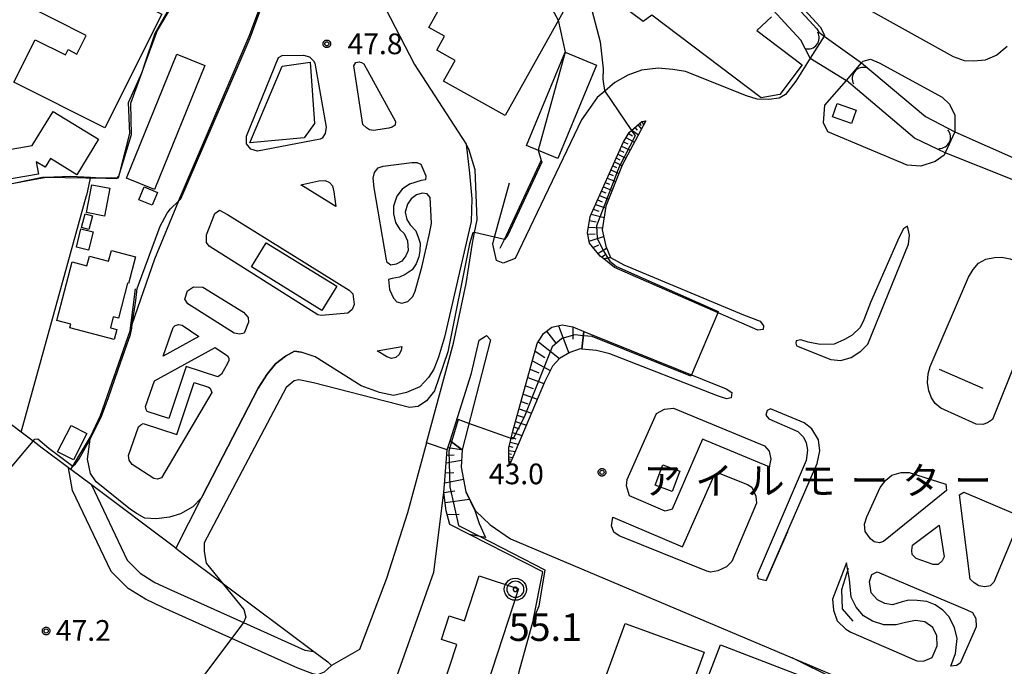
# Model space of a CAD drawing. Extents: x -4000 to -2000, y 97500 to 99000.
# Drawn here: x -3085 to -2907, y 98654 to 98771 of the extents above; entities that cross this region are included whole.
import ezdxf
from ezdxf.enums import TextEntityAlignment as Align

# ---------------------------------------------------------------- set-up
doc = ezdxf.new("R2010")
doc.units = 0
for name, color, linetype in [('2101000', 7, 'Continuous'), ('2101001', 7, 'Continuous'), ('2106000', 3, 'Continuous'), ('2213000', 7, 'Continuous'), ('3001000', 4, 'Continuous'), ('3002000', 5, 'Continuous'), ('3003000', 7, 'Continuous'), ('4219000', 1, 'Continuous'), ('4219990', 1, 'Continuous'), ('5101000', 4, 'Continuous'), ('5101001', 4, 'Continuous'), ('6101110', 6, 'Continuous'), ('6101121', 250, 'Continuous'), ('6101990', 6, 'Continuous'), ('6110000', 1, 'Continuous'), ('6110110', 1, 'Continuous'), ('6110120', 1, 'Continuous'), ('6130000', 3, 'Continuous'), ('6140000', 3, 'Continuous'), ('6301000', 3, 'Continuous'), ('7101001', 250, 'Continuous'), ('7102000', 6, 'Continuous'), ('7102001', 250, 'Continuous'), ('7303000', 1, 'Continuous'), ('7312000', 1, 'Continuous'), ('8131000', 4, 'Continuous'), ('CLIP_BOX', 4, 'Continuous')]:
    doc.layers.add(name, color=color, linetype=linetype)
doc.styles.add('Dm_Anotation', font='romans.shx', dxfattribs={"bigfont": 'PSCDM.shx'})
doc.styles.add('ＭＳ ゴシック', font='MS Gothic.ttf')

# ---------------------------------------------------------------- blocks, each defined once
blk = doc.blocks.new('421900')
at = {"layer": '4219990'}
blk.add_arc((-0.313, 0), 0.812, 292.61987, 67.38013, dxfattribs=at)
blk = doc.blocks.new('730300')
at = {"layer": '7303000'}
blk.add_lwpolyline([(-0.04, 0.15), (-0.11, 0.11), (-0.15, 0.04), (-0.15, -0.04), (-0.11, -0.11), (-0.04, -0.15), (0.04, -0.15), (0.11, -0.11), (0.15, -0.04), (0.15, 0.04), (0.11, 0.11), (0.04, 0.15)], close=True, dxfattribs=at)
blk.add_circle((0, 0), 0.6, dxfattribs=at)
at = {"layer": 'CLIP_BOX'}
blk.add_lwpolyline([(0.187, 0.776), (0.352, 0.717), (0.499, 0.625), (0.63, 0.491), (0.723, 0.343), (0.781, 0.168), (0.798, -0.003), (0.774, -0.199), (0.719, -0.35), (0.623, -0.501), (0.492, -0.632), (0.345, -0.721), (0.173, -0.779), (-0.002, -0.796), (-0.174, -0.783), (-0.346, -0.717), (-0.494, -0.632), (-0.628, -0.498), (-0.72, -0.35), (-0.779, -0.168), (-0.799, -0.007), (-0.775, 0.192), (-0.72, 0.35), (-0.621, 0.501), (-0.49, 0.632), (-0.342, 0.724), (-0.181, 0.779), (0.001, 0.796), (0.187, 0.776)], dxfattribs=at)
blk = doc.blocks.new('731200')
at = {"layer": '7312000'}
blk.add_circle((0, 0), 0.15, dxfattribs=at)
at = {"layer": 'CLIP_BOX'}
blk.add_lwpolyline([(-0.209, -0.178), (-0.219, -0.166), (-0.237, -0.14), (-0.251, -0.113), (-0.258, -0.094), (-0.265, -0.075), (-0.269, -0.057), (-0.273, -0.031), (-0.275, -0.008), (-0.274, 0.024), (-0.27, 0.054), (-0.266, 0.071), (-0.261, 0.088), (-0.255, 0.104), (-0.246, 0.124), (-0.239, 0.136), (-0.228, 0.154), (-0.219, 0.166), (-0.202, 0.187), (-0.189, 0.199), (-0.169, 0.217), (-0.151, 0.23), (-0.135, 0.239), (-0.113, 0.251), (-0.101, 0.256), (-0.082, 0.262), (-0.056, 0.269), (-0.04, 0.272), (-0.016, 0.275), (0.004, 0.275), (0.022, 0.274), (0.042, 0.272), (0.065, 0.267), (0.079, 0.264), (0.108, 0.253), (0.121, 0.247), (0.143, 0.235), (0.16, 0.224), (0.18, 0.208), (0.194, 0.194), (0.206, 0.182), (0.222, 0.162), (0.233, 0.146), (0.249, 0.116), (0.257, 0.097), (0.264, 0.075), (0.269, 0.057), (0.273, 0.032), (0.275, 0.014), (0.275, -0.008), (0.274, -0.023), (0.271, -0.048), (0.267, -0.067), (0.261, -0.088), (0.249, -0.117), (0.23, -0.151), (0.219, -0.166), (0.204, -0.184), (0.189, -0.199), (0.172, -0.215), (0.154, -0.228), (0.136, -0.239), (0.124, -0.246), (0.107, -0.253), (0.09, -0.26), (0.071, -0.266), (0.044, -0.271), (0.028, -0.274), (0.009, -0.275), (-0.009, -0.275), (-0.024, -0.274), (-0.041, -0.272), (-0.063, -0.268), (-0.086, -0.261), (-0.101, -0.256), (-0.115, -0.25), (-0.133, -0.241), (-0.148, -0.231), (-0.17, -0.216), (-0.182, -0.206), (-0.197, -0.192)], close=True, dxfattribs=at)

msp = doc.modelspace()

# ---------------------------------------------------------------- linework, layer by layer
at = {"layer": '2101000', "flags": 128}
for points in [[(-3072.45, 98686.99), (-3076.18, 98689.79), (-3076.6, 98690.1), (-3081.35, 98693.68), (-3083, 98694.92), (-3085.18, 98696.56), (-3089.27, 98699.64), (-3099.68, 98707.47), (-3100.43, 98708.04), (-3106.85, 98712.6), (-3110.76, 98715.37), (-3107.86, 98731.58), (-3107.1, 98736.37), (-3105.98, 98738.76), (-3105.17, 98740), (-3104.32, 98741.31)], [(-3011.83, 98694.59), (-3015.26, 98681.92), (-3019.08, 98670.06), (-3023.97, 98657.21), (-3029.03, 98654.31), (-3029.68, 98655)], [(-2983.54, 98621.89), (-2992.93, 98633.49), (-2996.4, 98636.03), (-3005.49, 98642.68), (-3011.29, 98645.64), (-3011.5, 98645.79), (-3017.85, 98650.58), (-3017.16, 98652.49), (-3010.49, 98671.23), (-3008.66, 98685.63), (-3008.5, 98687.87), (-3008.1, 98693.34)], [(-3072.45, 98686.99), (-3065.99, 98673.35), (-3063.65, 98671.04), (-3060.98, 98669.36), (-3058.1, 98667.99), (-3044.96, 98662.09), (-3033.86, 98657.11), (-3032.19, 98656.87), (-3029.68, 98655)]]:
    msp.add_lwpolyline(points, dxfattribs=at)
at = {"layer": '2101001', "flags": 128}
msp.add_lwpolyline([(-3008.1, 98693.34), (-3011.83, 98694.59)], dxfattribs=at)
at = {"layer": '2106000', "flags": 128}
for points in [[(-2906.72, 98766.36), (-2908.6, 98764.78), (-2910.73, 98763.89), (-2912.74, 98763.72), (-2914.46, 98763.78), (-2916.46, 98764.49), (-2931.1, 98772.65), (-2933.19, 98774.29), (-2934.56, 98775.76), (-2942.14, 98784.13), (-2942.65, 98785.18), (-2942.85, 98786.37), (-2942.75, 98787.52), (-2940.58, 98791.24), (-2939.75, 98792.33), (-2938.84, 98792.8), (-2937.74, 98792.82)], [(-3043.91, 98768.22), (-3040.44, 98777.59), (-3038.22, 98783.88)], [(-2951.78, 98782.19), (-2940.6, 98769.95), (-2940.3, 98769.36), (-2939.79, 98768.37), (-2939.87, 98768.25), (-2942.38, 98764.23), (-2942.87, 98763.45), (-2944.96, 98760.09), (-2946.86, 98757.69), (-2948.02, 98757.01), (-2949.85, 98756.75), (-2951.98, 98756.81), (-2953.91, 98757.41), (-2964.97, 98761.81), (-2967.23, 98762.2), (-2969.9, 98762.43), (-2972.9, 98762.06), (-2975.36, 98761.16), (-2977.76, 98759.84), (-2979.56, 98758.29), (-2980.95, 98757.1), (-2982.64, 98754.74), (-2983.75, 98753.1), (-2995.8, 98727.98), (-2997.92, 98727.16), (-2999.18, 98727.61), (-2999.84, 98730.57), (-2999.5, 98731.83), (-2996.82, 98741.66)], [(-3031.07, 98749.58), (-3042.42, 98747.41), (-3043.63, 98747.77), (-3044.39, 98748.73), (-3044.4, 98750.15), (-3038.62, 98764.4), (-3037.96, 98764.74), (-3034.08, 98764.78), (-3032.99, 98764.5), (-3032.27, 98763.79), (-3032.06, 98763.34), (-3029.98, 98751.75), (-3030.18, 98750.63), (-3030.71, 98749.78), (-3031.07, 98749.58)], [(-2939.19, 98750.89), (-2939.96, 98752.55), (-2939.74, 98755.72), (-2935.84, 98760.2), (-2933.07, 98763.38), (-2932.77, 98763.72), (-2931.48, 98764.07), (-2929.93, 98763.42), (-2918.51, 98757.19), (-2917.2, 98755.91), (-2916.22, 98753.92), (-2916.19, 98750.91), (-2917.98, 98747.09), (-2918.15, 98746.72), (-2919.77, 98745.53), (-2922.35, 98744.71), (-2924.81, 98744.86), (-2939.19, 98750.89)], [(-3024, 98763.58), (-3023.61, 98763.45), (-3023.17, 98763.23), (-3017.43, 98752.81), (-3017.5, 98752.11), (-3018.02, 98751.77), (-3018.61, 98751.56), (-3021.43, 98751.17), (-3022.14, 98751.29), (-3022.7, 98751.63), (-3023.35, 98752.22), (-3024.97, 98762.87), (-3024.61, 98763.47), (-3024, 98763.58)], [(-3013.98, 98763.11), (-3004.65, 98748.66)], [(-3011.83, 98694.59), (-3006.92, 98712.67), (-3004.65, 98723.46), (-3003.47, 98730.78), (-3003.11, 98732.68), (-3002.68, 98735), (-3003.02, 98744.02), (-3004.19, 98747.8), (-3004.65, 98748.66)], [(-3021.31, 98740.78), (-3021.5, 98742.53), (-3021.22, 98743.58), (-3020.56, 98744.38), (-3019.64, 98744.72), (-3014.47, 98745.36), (-3013.55, 98745.37), (-3012.84, 98745.04), (-3011.94, 98742.96), (-3012.02, 98742.21), (-3012.77, 98742.08), (-3014.93, 98741.43), (-3016.22, 98740.54), (-3017.21, 98739.28), (-3017.81, 98737.48), (-3017.8, 98736.1), (-3017.41, 98734.48), (-3016.64, 98733.23), (-3015.84, 98732.53), (-3015.25, 98731.16), (-3015.14, 98729.41), (-3015.55, 98728.44), (-3016.29, 98727.48), (-3017.29, 98726.97), (-3018.25, 98726.79), (-3018.96, 98727.24), (-3019.09, 98727.74), (-3021.31, 98740.78)], [(-3030.18, 98742.11), (-3029.35, 98741.74), (-3028.85, 98741.12), (-3028.58, 98740.04), (-3028.24, 98737.38), (-3034.59, 98741.31), (-3031.32, 98742.06), (-3030.18, 98742.11)], [(-3011.15, 98739.01), (-3011.7, 98739.71), (-3012.58, 98739.79), (-3013.66, 98739.52), (-3014.57, 98738.76), (-3015.27, 98737.8), (-3015.67, 98736.37), (-3015.37, 98735.04), (-3014.77, 98734.09), (-3013.76, 98733.01), (-3013.33, 98731.85), (-3012.99, 98730.77), (-3013.01, 98729.35), (-3013.21, 98728.3), (-3013.7, 98727.04), (-3014.4, 98725.91), (-3015.68, 98725.1), (-3016.72, 98724.63), (-3018.06, 98724.37), (-3018.68, 98724.16), (-3018.49, 98722.4), (-3017.81, 98720.83), (-3017.18, 98720.16), (-3016.3, 98719.88), (-3015.18, 98720.23), (-3014.27, 98721.11), (-3013.9, 98722.08), (-3012.65, 98726.43), (-3011.33, 98732.2), (-3010.94, 98734.33), (-3010.95, 98735.59), (-3011.15, 98739.01)], [(-3065.48, 98714.92), (-3065.07, 98716.09), (-3060.96, 98727.9), (-3056.72, 98738.33)], [(-3051.17, 98730.21), (-3051.64, 98730.91), (-3051.61, 98732.25), (-3050.11, 98736.15), (-3049.28, 98736.74), (-3047.81, 98735.96), (-3025.8, 98722.25), (-3025.16, 98721.58), (-3024.89, 98719.67), (-3025.3, 98718.75), (-3026.09, 98718.11), (-3030.8, 98717.65), (-3031.51, 98717.81), (-3051.17, 98730.21)], [(-2944.89, 98712.18), (-2938.65, 98709.7), (-2936.85, 98709.55), (-2934.98, 98710.07), (-2933.19, 98711.21), (-2931.95, 98712.48), (-2924.58, 98730.58), (-2924.39, 98732.21), (-2924.78, 98733.84), (-2925.49, 98733.33), (-2926.31, 98731.82), (-2931.45, 98720.04), (-2932.67, 98716.89), (-2933.36, 98715.51), (-2934.81, 98714.12), (-2936.18, 98713.31), (-2938.05, 98712.46), (-2940.55, 98712.39), (-2942.77, 98712.83), (-2944.07, 98713.27), (-2944.9, 98713.1), (-2944.98, 98712.68), (-2944.89, 98712.18)], [(-2888.17, 98718.95), (-2890.46, 98713.62), (-2901.63, 98718.29), (-2909.41, 98698.84), (-2910.28, 98698.23), (-2911.17, 98697.91), (-2912.33, 98698.02), (-2918.73, 98700.91), (-2919.75, 98701.75), (-2920.45, 98702.75), (-2920.89, 98704.03), (-2921.15, 98705.54), (-2921.04, 98707.1), (-2920.67, 98708.44), (-2913.75, 98724.61), (-2912.87, 98726), (-2911.9, 98727.17), (-2910.6, 98727.88), (-2909.06, 98728.18), (-2907.73, 98728.25), (-2906.17, 98727.93), (-2889.4, 98720.78), (-2888.73, 98720.27), (-2888.17, 98718.95)], [(-3044.96, 98718.25), (-3044.11, 98717.3), (-3044.02, 98716.47), (-3044.83, 98714.5), (-3045.62, 98714.28), (-3046.63, 98714.44), (-3054.99, 98719.78), (-3055.54, 98720.65), (-3055.1, 98722.11), (-3054.02, 98722.88), (-3052.31, 98722.81), (-3044.96, 98718.25)], [(-3053.03, 98713.87), (-3059.49, 98710.31), (-3057.69, 98715.47), (-3057.3, 98715.87), (-3056.66, 98716.04), (-3056.05, 98715.9), (-3053.03, 98713.87)], [(-3016.26, 98712.07), (-3016.41, 98711.4), (-3016.76, 98710.59), (-3017.36, 98710.09), (-3018.13, 98709.88), (-3019.03, 98710.2), (-3020.76, 98711.28), (-3016.26, 98712.07)], [(-3061.05, 98705.84), (-3050.08, 98711.88), (-3047.85, 98710.38), (-3047.59, 98709.95), (-3047.6, 98709.54), (-3047.82, 98708.95), (-3048.91, 98707.03), (-3049.59, 98706.59), (-3055.34, 98708.42), (-3058.48, 98699.03), (-3062.38, 98700.29), (-3062.57, 98700.64), (-3062.67, 98701.18), (-3061.05, 98705.84)], [(-3052.34, 98685.05), (-3042.31, 98704.51), (-3040.67, 98707.03), (-3039.14, 98708.92), (-3037.36, 98710.32), (-3035.7, 98711.21), (-3034.49, 98711.06)], [(-3063.09, 98698.1), (-3057.03, 98696.14), (-3053.88, 98705.54), (-3051.27, 98704.71), (-3050.97, 98704.51), (-3050.81, 98704.06), (-3050.68, 98703.72), (-3059.77, 98688.29), (-3060.53, 98688.03), (-3061.17, 98688.15), (-3065.12, 98690.7), (-3065.65, 98691.49), (-3065.74, 98692.33), (-3063.96, 98697.51), (-3063.54, 98697.85), (-3063.09, 98698.1)], [(-2961.87, 98695.27), (-2967.34, 98682.61), (-2968.63, 98682.22), (-2975.08, 98685.03), (-2975.64, 98686.82), (-2975.53, 98687.99), (-2970.18, 98699.9), (-2968.73, 98700.71), (-2967.15, 98700.89), (-2950.67, 98694.05), (-2949.83, 98693.1), (-2949.48, 98691.64), (-2949.8, 98690.26), (-2961.87, 98695.27)], [(-2950.34, 98669.72), (-2941.13, 98690.89), (-2940.61, 98693.15), (-2940.88, 98695.15), (-2942.11, 98697.18), (-2943.45, 98698.21), (-2949.57, 98700.78), (-2950.2, 98700.48), (-2950.44, 98699.6), (-2949.89, 98698.98), (-2944.65, 98696.65), (-2943.59, 98695.66), (-2943.12, 98694.62), (-2942.9, 98693.29), (-2943.09, 98691.41), (-2951.98, 98670.7), (-2951.81, 98670.04), (-2950.34, 98669.72)], [(-3052.34, 98685.05), (-3052.58, 98684.58), (-3054.11, 98683.02), (-3056.35, 98681.74), (-3058.35, 98681.14), (-3060.69, 98680.86), (-3062.77, 98681.01), (-3064.16, 98681.74), (-3065.38, 98682.53), (-3071.61, 98687.55), (-3072.66, 98689.09), (-3073.19, 98691.67), (-3072.71, 98695.29), (-3072.65, 98695.72)], [(-2965.51, 98675.78), (-2959.84, 98688.57), (-2958.72, 98689.04), (-2953.73, 98687.05), (-2952.93, 98686.59), (-2952.21, 98684.97), (-2952.11, 98683.72), (-2956.55, 98673.16), (-2957.55, 98672.15), (-2959.12, 98671.42), (-2960.42, 98671.2), (-2961.09, 98671.4), (-2976.97, 98677.79), (-2977.94, 98678.45), (-2978.32, 98679.62), (-2978.09, 98681.16), (-2965.51, 98675.78)], [(-2917.85, 98687.12), (-2917.72, 98685.99), (-2929.14, 98676.73), (-2929.86, 98676.51), (-2930.81, 98676.67), (-2931.5, 98677.25), (-2932.41, 98678.58), (-2932.53, 98679.89), (-2932.13, 98681.22), (-2929.73, 98686.56), (-2928.72, 98687.85), (-2927.62, 98688.77), (-2925.91, 98689.23), (-2924.5, 98689.26), (-2917.85, 98687.12)], [(-3004.68, 98685.77), (-3002.93, 98682.33), (-3000.32, 98679.77), (-2996.62, 98677.26), (-2945.63, 98655.7)], [(-2914.55, 98685.67), (-2905.64, 98681.89), (-2905.02, 98681.25), (-2904.82, 98680.49), (-2904.85, 98679.78), (-2905.15, 98678.92), (-2909.14, 98669.39), (-2909.8, 98668.75), (-2910.79, 98668.55), (-2911.85, 98668.76), (-2912.73, 98669.29), (-2913.41, 98669.97), (-2915.35, 98685.18), (-2914.55, 98685.67)], [(-2919.02, 98679.69), (-2918.16, 98674.01), (-2918.5, 98673.27), (-2919.23, 98672.59), (-2920.11, 98672.57), (-2923.22, 98673.71), (-2923.91, 98674.41), (-2924, 98675.15), (-2923.84, 98676.11), (-2919.02, 98679.69)], [(-2935.81, 98672.87), (-2938.33, 98666.33), (-2938.18, 98664.33), (-2937.5, 98662.38), (-2935.94, 98660.89), (-2935.01, 98660.36), (-2923.11, 98655.14), (-2921.89, 98655.07), (-2920.31, 98655.75), (-2919.38, 98657.85), (-2919.44, 98659.68), (-2920.2, 98661.18), (-2921.63, 98662.2), (-2923.35, 98662.48), (-2925.14, 98662.09), (-2926.84, 98661.65), (-2929.06, 98661.67), (-2931.11, 98662.32), (-2932.75, 98663.3), (-2934.06, 98664.87), (-2934.95, 98666.7), (-2935.28, 98669.87), (-2935.58, 98671.59), (-2935.81, 98672.87)], [(-2930.24, 98671.26), (-2914.02, 98664.41), (-2913.01, 98663.92), (-2912.41, 98662.8), (-2912.36, 98661.3), (-2912.68, 98660.46), (-2915.25, 98654.76), (-2915.88, 98654.33), (-2916.96, 98654.2), (-2916.06, 98656.46), (-2915.76, 98659.18), (-2916.28, 98661.17), (-2917.3, 98663.17), (-2918.36, 98664.33), (-2919.79, 98665.27), (-2921.25, 98665.88), (-2923.01, 98666.07), (-2924.51, 98666.14), (-2925.76, 98665.84), (-2927.47, 98665.32), (-2928.89, 98665.51), (-2930.19, 98666.17), (-2931.33, 98667.49), (-2931.68, 98669.49), (-2931.24, 98670.79), (-2930.24, 98671.26)]]:
    msp.add_lwpolyline(points, dxfattribs=at)
at = {"layer": '2213000', "flags": 128}
msp.add_lwpolyline([(-3029.03, 98654.31), (-3030.37, 98653.08), (-3031.52, 98652.63), (-3032.39, 98652.83), (-3035.11, 98653.84), (-3059.57, 98664.81), (-3062.67, 98666.29), (-3065.84, 98668.28), (-3068.89, 98671.3), (-3075.86, 98686.01), (-3076.6, 98690.1)], dxfattribs=at)
at = {"layer": '3001000', "flags": 128}
for points in [[(-3084.86, 98774.12), (-3079.77, 98784.05), (-3065.2, 98776.7), (-3065.9, 98775.3), (-3059.71, 98772.2), (-3070.02, 98751.63), (-3086.48, 98759.88), (-3082.62, 98767.58), (-3077.17, 98764.85), (-3076.69, 98765.81), (-3075.08, 98765), (-3073.39, 98768.37), (-3084.86, 98774.12)], [(-3057.01, 98764.96), (-3051.93, 98762.9), (-3061.05, 98740.49), (-3066.12, 98742.55), (-3057.01, 98764.96)], [(-2981.05, 98762.98), (-2988.05, 98746.11), (-2993.72, 98748.47), (-2986.73, 98765.34), (-2981.05, 98762.98)], [(-2934.06, 98754.83), (-2934.88, 98752.45), (-2938.32, 98753.64), (-2937.5, 98756.02), (-2934.06, 98754.83)], [(-3075.13, 98743.14), (-3079.89, 98746.07), (-3080.86, 98744.49), (-3082.45, 98745.47), (-3082.06, 98743.27), (-3088.76, 98742.09), (-3089.82, 98747.28), (-3083.2, 98748.44), (-3079.41, 98754.61), (-3071.19, 98749.56), (-3075.13, 98743.14)], [(-3069.15, 98740.7), (-3070.11, 98735.67), (-3073.34, 98736.3), (-3072.38, 98741.32), (-3069.15, 98740.7)], [(-3062.94, 98740.95), (-3060.53, 98739.94), (-3061.5, 98737.62), (-3063.91, 98738.62), (-3062.94, 98740.95)], [(-3073.57, 98736.08), (-3072.26, 98735.71), (-3072.96, 98733.25), (-3074.27, 98733.62), (-3073.57, 98736.08)], [(-3074.36, 98733.35), (-3072.17, 98732.81), (-3072.98, 98729.51), (-3075.17, 98730.05), (-3074.36, 98733.35)], [(-3068.84, 98729.43), (-3064.51, 98728.29), (-3065.77, 98723.46), (-3065.93, 98723.5), (-3067.57, 98717.21), (-3068.5, 98717.45), (-3069.02, 98715.44), (-3067.87, 98715.13), (-3068.34, 98713.31), (-3076.39, 98715.41), (-3076.21, 98716.12), (-3078.72, 98716.78), (-3075.96, 98727.36), (-3073.28, 98726.66), (-3072.83, 98728.38), (-3069.35, 98727.48), (-3068.84, 98729.43)], [(-2965.96, 98689.51), (-2967.34, 98685.81), (-2970.43, 98686.96), (-2969.05, 98690.66), (-2965.96, 98689.51)], [(-2961.56, 98656.75), (-2965.29, 98646.46), (-2979.58, 98651.65), (-2975.85, 98661.94), (-2961.56, 98656.75)], [(-2958.63, 98658.06), (-2944.51, 98652.65), (-2948.41, 98642.45), (-2962.54, 98647.87), (-2958.63, 98658.06)]]:
    msp.add_lwpolyline(points, close=True, dxfattribs=at)
for points in [[(-2949.38, 98771.73), (-2952.04, 98769.28), (-2943.83, 98763.07), (-2947.89, 98757.69), (-2951.23, 98757.09), (-2971.03, 98772.05), (-2972.64, 98770.87), (-2982.48, 98778.31)], [(-2984.57, 98777.24), (-2997.58, 98753.86), (-3008.76, 98760.07), (-3006.66, 98763.84), (-3009.98, 98765.68), (-3008.56, 98768.24), (-3011.4, 98769.82), (-3008.57, 98774.91)]]:
    msp.add_lwpolyline(points, dxfattribs=at)
at = {"layer": '3002000', "flags": 128}
msp.add_lwpolyline([(-3009.02, 98649.84), (-3006.31, 98658.09), (-3009.11, 98659.01), (-3007.7, 98663.31), (-3004.95, 98662.41), (-3002.28, 98670.55), (-2995.17, 98668.21), (-3001.96, 98647.52), (-3009.02, 98649.84)], close=True, dxfattribs=at)
at = {"layer": '3003000', "flags": 128}
for points in [[(-3032.08, 98752.44), (-3033.99, 98749.85), (-3043.78, 98748.91), (-3037.96, 98762.79), (-3032.85, 98763.55), (-3032.08, 98752.44)], [(-3043.52, 98726.48), (-3040.83, 98730.85), (-3028.06, 98722.97), (-3030.76, 98718.6), (-3043.52, 98726.48)], [(-3078.58, 98693.01), (-3076.15, 98697.78), (-3073.29, 98696.33), (-3075.72, 98691.55), (-3078.58, 98693.01)]]:
    msp.add_lwpolyline(points, close=True, dxfattribs=at)
at = {"layer": '5101000', "flags": 128}
for points in [[(-3049.27, 98799.99), (-3048.69, 98798.79), (-3048.6, 98798.6), (-3047.42, 98798.66), (-3040.18, 98799.98), (-3036.16, 98802), (-3020.06, 98807.35), (-3018.85, 98807.43), (-3017.89, 98807.49), (-3015.87, 98808.33), (-3009.89, 98811.07), (-3009.6, 98811.08), (-3005.56, 98811.25), (-3001.19, 98808.86), (-2994.97, 98802.58), (-2991.67, 98798.97), (-2983.35, 98793.94), (-2958.96, 98784.82), (-2953.32, 98781.57), (-2949.59, 98778.75), (-2941.18, 98769.54), (-2940.83, 98768.94)], [(-2942.38, 98764.23), (-2944.08, 98767.53), (-2951.96, 98776.15), (-2955.25, 98778.64), (-2960.46, 98781.64), (-2984.88, 98790.78), (-2988.69, 98793.08), (-2993.91, 98796.24), (-2997.5, 98800.17), (-3003.32, 98806.03), (-3006.38, 98807.71), (-3009.05, 98807.6), (-3014.47, 98805.12), (-3015.36, 98804.75), (-3017.09, 98804.04), (-3019.38, 98803.89), (-3034.82, 98798.76), (-3039.05, 98796.63), (-3047.01, 98795.17), (-3054.06, 98794.81), (-3056.12, 98794.82), (-3060.54, 98794.85), (-3060.93, 98796.68), (-3061.21, 98798.01)], [(-2933.07, 98763.38), (-2921.51, 98753.71), (-2916.19, 98750.91)], [(-2917.98, 98747.09), (-2923.49, 98749.75), (-2935.84, 98760.2)]]:
    msp.add_lwpolyline(points, dxfattribs=at)
at = {"layer": '5101001', "flags": 128}
for points in [[(-2940.83, 98768.94), (-2939.87, 98768.25), (-2933.07, 98763.38)], [(-2942.38, 98764.23), (-2935.84, 98760.2)], [(-2916.19, 98750.91), (-2904.49, 98745.7)], [(-2905.85, 98742.27), (-2917.98, 98747.09)]]:
    msp.add_lwpolyline(points, dxfattribs=at)
at = {"layer": '6101110', "flags": 128}
for points in [[(-2979.76, 98727.91), (-2980.41, 98728.43), (-2982.35, 98730.79), (-2982.7, 98732.66), (-2982.23, 98735.59), (-2976.24, 98749.01), (-2975.17, 98750.81), (-2972.85, 98752.8), (-2972.14, 98752.89)], [(-2996.88, 98690.44), (-2996.94, 98692.03), (-2996.92, 98693.7), (-2996.2, 98696.75), (-2991.77, 98712.58), (-2990.66, 98714.38), (-2989.12, 98715.53), (-2987.25, 98715.96), (-2985.37, 98715.61), (-2983.34, 98714.79)], [(-3007.63, 98679.82), (-3008.25, 98682.33), (-3008.66, 98685.63), (-3008.5, 98687.87), (-3008.1, 98693.34), (-3007.57, 98694.98)], [(-2945.63, 98655.7), (-2874.22, 98625.5), (-2871.29, 98624.99), (-2867.91, 98624.94), (-2863.75, 98625.94), (-2859.8, 98627.98), (-2856.78, 98630.69), (-2855.1, 98633.04), (-2849.21, 98647.02)]]:
    msp.add_lwpolyline(points, dxfattribs=at)
at = {"layer": '6101121', "flags": 128}
for points in [[(-2972.14, 98752.89), (-2976.44, 98744.87), (-2979.37, 98737.45), (-2980.04, 98733.15), (-2979.38, 98730.19), (-2978.53, 98728.15), (-2979.76, 98727.91)], [(-2983.34, 98714.79), (-2983.71, 98711.58), (-2984.03, 98711.61), (-2985.91, 98710.97), (-2987.73, 98709.9), (-2989.05, 98708.51), (-2990.44, 98705.62), (-2996.88, 98690.44)], [(-3007.57, 98694.98), (-3005.38, 98693.36), (-3005.52, 98690.23), (-3004.68, 98685.77), (-3003.08, 98682.35), (-3002.3, 98680.02), (-3001.15, 98677.48), (-3004.05, 98678), (-3007.63, 98679.82)], [(-2849.21, 98647.02), (-2850.97, 98637.22), (-2852.56, 98631.82), (-2855.04, 98623.44), (-2859.17, 98618.73), (-2862.53, 98616.94), (-2867.83, 98616.72), (-2871.6, 98618.36), (-2873.07, 98619), (-2880.71, 98623.43), (-2903.95, 98634.46), (-2904.52, 98634.76), (-2918.31, 98641.92), (-2925.3, 98645.56), (-2929.98, 98647.89), (-2945.63, 98655.7)]]:
    msp.add_lwpolyline(points, dxfattribs=at)
at = {"layer": '6101990', "flags": 128}
for points in [[(-2974.69, 98751.22), (-2973.48, 98750.38)], [(-2974.13, 98751.7), (-2973.72, 98751.21)], [(-2973.57, 98752.18), (-2972.93, 98751.41)], [(-2973.19, 98752.5), (-2973.01, 98752.06)], [(-2972.8, 98752.81), (-2972.53, 98752.15)], [(-2972.45, 98752.85), (-2972.39, 98752.7)], [(-2975.73, 98749.86), (-2974.19, 98749.07)], [(-2975.29, 98750.61), (-2974.55, 98750.18)], [(-2976.87, 98747.6), (-2976.12, 98747.23)], [(-2976.54, 98748.34), (-2974.99, 98747.58)], [(-2976.18, 98749.12), (-2975.38, 98748.72)], [(-2977.5, 98746.18), (-2976.81, 98745.83)], [(-2977.2, 98746.87), (-2975.75, 98746.16)], [(-2978.45, 98744.05), (-2977.02, 98743.39)], [(-2978.13, 98744.77), (-2977.43, 98744.45)], [(-2977.81, 98745.49), (-2976.46, 98744.83)], [(-2979.12, 98742.55), (-2977.61, 98741.91)], [(-2978.79, 98743.3), (-2978.05, 98742.99)], [(-2979.82, 98740.98), (-2978.24, 98740.31)], [(-2979.47, 98741.76), (-2978.7, 98741.44)], [(-2980.52, 98739.41), (-2978.87, 98738.71)], [(-2980.17, 98740.19), (-2979.36, 98739.85)], [(-2981.65, 98736.89), (-2980.61, 98736.56)], [(-2981.26, 98737.77), (-2979.41, 98737.18)], [(-2980.89, 98738.59), (-2980.05, 98738.24)], [(-2982.05, 98736), (-2979.69, 98735.4)], [(-2982.54, 98733.63), (-2979.98, 98733.54)], [(-2982.35, 98734.84), (-2981.1, 98734.64)], [(-2982.65, 98732.37), (-2981.27, 98732.43)], [(-2982.41, 98731.11), (-2979.77, 98731.95)], [(-2981.68, 98729.97), (-2980.61, 98730.47)], [(-2980.8, 98728.9), (-2979.25, 98729.87)], [(-2980.17, 98728.24), (-2979.54, 98728.64)], [(-2987.92, 98715.81), (-2986.08, 98710.87)], [(-2985.34, 98715.6), (-2985.34, 98713.38)], [(-2990.09, 98714.81), (-2988.4, 98712.65)], [(-2991.56, 98712.91), (-2987.74, 98709.89)], [(-2992.16, 98711.2), (-2990.41, 98710.06)], [(-2992.65, 98709.44), (-2989.44, 98707.7)], [(-2993.07, 98707.93), (-2991.5, 98707.3)], [(-2993.91, 98704.92), (-2992.53, 98704.44)], [(-2993.49, 98706.43), (-2990.56, 98705.34)], [(-2994.33, 98703.42), (-2991.76, 98702.51)], [(-2994.7, 98702.1), (-2993.5, 98701.68)], [(-2995.39, 98699.64), (-2994.34, 98699.27)], [(-2995.07, 98700.79), (-2992.82, 98700)], [(-2995.71, 98698.49), (-2993.75, 98697.82)], [(-2996.26, 98696.49), (-2994.55, 98695.93)], [(-2995.99, 98697.5), (-2995.07, 98697.18)], [(-2996.67, 98694.74), (-2995.21, 98694.37)], [(-2996.47, 98695.62), (-2995.68, 98695.36)], [(-3008.17, 98692.4), (-3006.79, 98692.42)], [(-3007.95, 98693.8), (-3005.46, 98693.42)], [(-2996.93, 98693.26), (-2995.78, 98693.04)], [(-2996.93, 98692.68), (-2996.47, 98692.59)], [(-2996.85, 98694.01), (-2996.18, 98693.84)], [(-3008.27, 98690.97), (-3005.46, 98691.5)], [(-2996.94, 98692.09), (-2996.24, 98691.96)], [(-2996.93, 98691.73), (-2996.65, 98691.68)], [(-2996.92, 98691.38), (-2996.52, 98691.3)], [(-2996.91, 98691.17), (-2996.75, 98691.14)], [(-3008.4, 98689.18), (-3006.87, 98689.24)], [(-3008.53, 98687.4), (-3005.11, 98688.05)], [(-3008.66, 98685.61), (-3006.72, 98685.95)], [(-3008.44, 98683.83), (-3004.04, 98684.4)], [(-3008.08, 98681.64), (-3005.9, 98681.7)]]:
    msp.add_lwpolyline(points, dxfattribs=at)
at = {"layer": '6110000', "flags": 128}
for points in [[(-3056.72, 98738.33), (-3056.71, 98738.35), (-3043.91, 98768.22), (-3040.44, 98777.59), (-3046.99, 98781.11), (-3043.04, 98790.87), (-3040.53, 98794.32), (-3039.21, 98795.34)], [(-2942.38, 98764.23), (-2944.08, 98767.53), (-2951.96, 98776.15)], [(-3086.81, 98741.59), (-3084.25, 98742.06), (-3080.97, 98742.66), (-3080.78, 98742.7), (-3076.28, 98742.87), (-3072.65, 98742.69), (-3069.87, 98742.55), (-3067.88, 98742.45), (-3067.8, 98742.55), (-3067.56, 98742.85), (-3067.47, 98742.96), (-3067.15, 98744.22), (-3065.5, 98750.62), (-3065.77, 98756.21), (-3063.52, 98761.2), (-3063.28, 98761.74), (-3062.84, 98763.06), (-3060.93, 98768.78), (-3058.51, 98773.02)], [(-2933.07, 98763.38), (-2921.51, 98753.71), (-2916.19, 98750.91)], [(-2917.98, 98747.09), (-2923.49, 98749.75), (-2935.84, 98760.2)], [(-2998.47, 98729.85), (-2997.72, 98731.45), (-2991.08, 98745.7)], [(-3076.18, 98689.79), (-3075.82, 98690.39), (-3072.65, 98695.72), (-3070.85, 98699.54), (-3065.48, 98714.92), (-3064.46, 98722.5)], [(-2992.47, 98662.78), (-2990.8, 98671.27), (-3004.05, 98678), (-3007.63, 98679.82)]]:
    msp.add_lwpolyline(points, dxfattribs=at)
at = {"layer": '6110110', "flags": 128}
for points in [[(-2951.85, 98714.99), (-2977.8, 98726.37), (-2979.76, 98727.91)], [(-3007.57, 98694.98), (-3003.69, 98707.24), (-3002.29, 98713.22), (-3001.31, 98713.82)], [(-2983.34, 98714.79), (-2957.58, 98704.37), (-2956.57, 98703.75)]]:
    msp.add_lwpolyline(points, dxfattribs=at)
at = {"layer": '6110120', "flags": 128}
for points in [[(-2979.76, 98727.91), (-2978.53, 98728.15), (-2976.09, 98726.84), (-2954.46, 98717.8), (-2951.45, 98716.62), (-2950.85, 98715.79), (-2950.89, 98715.16), (-2951.85, 98714.99)], [(-3001.31, 98713.82), (-3000.96, 98714.03), (-3000.25, 98713.28), (-3005.38, 98693.36), (-3007.57, 98694.98)], [(-2956.57, 98703.75), (-2956.69, 98702.75), (-2957.56, 98702.57), (-2959.16, 98703.14), (-2978.64, 98710.71), (-2981.03, 98711.31), (-2983.71, 98711.58), (-2983.34, 98714.79)]]:
    msp.add_lwpolyline(points, dxfattribs=at)
at = {"layer": '6130000', "flags": 128}
for points in [[(-3038.22, 98783.88), (-3027.88, 98782.6), (-3026.34, 98782.08), (-3023.46, 98780.7), (-3022.79, 98780.17), (-3013.98, 98763.11)], [(-3085.18, 98696.56), (-3080.31, 98714.2), (-3073.35, 98739.4)]]:
    msp.add_lwpolyline(points, dxfattribs=at)
at = {"layer": '6140000', "flags": 128}
for points in [[(-3004.65, 98748.66), (-3004.02, 98743.46), (-3003.64, 98738.79), (-3003.76, 98734.7), (-3008.56, 98713.74), (-3009.65, 98710.14), (-3010.52, 98707.97), (-3011.45, 98706.45), (-3013.01, 98704.76), (-3015.42, 98703.7), (-3017.8, 98703.17), (-3020.35, 98703.73), (-3023.66, 98704.95), (-3031.98, 98710.16), (-3034.49, 98711.06), (-3035.7, 98711.21), (-3037.36, 98710.32), (-3039.14, 98708.92), (-3040.67, 98707.03), (-3042.31, 98704.51), (-3052.34, 98685.05), (-3052.58, 98684.58), (-3057.2, 98675.53), (-3072.45, 98686.99), (-3076.18, 98689.79), (-3076.6, 98690.1), (-3081.35, 98693.68)], [(-2911.06, 98704.45), (-2918.98, 98707.87)], [(-2946.51, 98678.53), (-2950.34, 98669.72)], [(-2934.63, 98662.34), (-2936.53, 98664.58), (-2936.65, 98668.04), (-2935.48, 98671.93)]]:
    msp.add_lwpolyline(points, dxfattribs=at)
at = {"layer": '6301000', "flags": 128}
for points in [[(-3072.65, 98742.69), (-3072.68, 98742.55), (-3073.35, 98739.4)], [(-3057.2, 98675.53), (-3055.6, 98674.34), (-3048.81, 98669.27), (-3032.19, 98656.87)]]:
    msp.add_lwpolyline(points, dxfattribs=at)
at = {"layer": '7101001', "flags": 128}
msp.add_lwpolyline([(-3052.9, 98779.88), (-3057.84, 98773.82), (-3060.57, 98769.23), (-3062.84, 98763.06), (-3063.52, 98761.2), (-3065.41, 98756.07), (-3065.29, 98750.37), (-3067.15, 98744.22), (-3067.56, 98742.85), (-3067.65, 98742.55), (-3067.8, 98742.55), (-3069.87, 98742.55), (-3072.68, 98742.55), (-3073.48, 98742.55), (-3080.97, 98742.66), (-3081.3, 98742.67), (-3084.25, 98742.06), (-3086.83, 98741.53), (-3087.88, 98741.31), (-3088.32, 98741.31), (-3090.6, 98741.31), (-3104.02, 98741.31), (-3107, 98736.35), (-3110.04, 98719.39)], dxfattribs=at)
at = {"layer": '7102000', "flags": 128}
for points in [[(-2983.64, 98777.72), (-2982.57, 98774.99), (-2981.89, 98772.93), (-2980.4, 98767.21), (-2979.83, 98762.29), (-2979.94, 98760.45), (-2979.6, 98758.39), (-2979.56, 98758.29)], [(-2987.98, 98771.11), (-2986.73, 98765.34)], [(-2991.64, 98747.6), (-2991.08, 98745.7)], [(-3064.16, 98722.58), (-3060.04, 98733.83), (-3058.77, 98736.19), (-3058.14, 98736.98), (-3056.7, 98738.36)], [(-3003.11, 98732.68), (-3003.44, 98732.63), (-3004.05, 98730.67), (-3007.99, 98711.07), (-3010.4, 98704.06), (-3011.83, 98702.2), (-3013.36, 98701.22), (-3014.9, 98701), (-3032.3, 98705.49), (-3034.93, 98706.01), (-3035.8, 98705.84), (-3037.2, 98704.61), (-3052.05, 98676.5), (-3052.05, 98674.93), (-3051.7, 98672.83), (-3044.89, 98664.45), (-3044.54, 98663.05), (-3044.96, 98662.09)], [(-2997.72, 98731.45), (-2999.5, 98731.83)], [(-3083, 98694.92), (-3082.72, 98695.26), (-3082.15, 98695.35), (-3080.2, 98693.68), (-3075.82, 98690.39)], [(-2992.47, 98662.78), (-2995.12, 98653.14), (-2995.69, 98650.29), (-2996.03, 98646.53), (-2996.14, 98643.45), (-2995.8, 98641.62), (-2995.6, 98641.06), (-2994.66, 98638.43), (-2994.3, 98637.96), (-2994.07, 98637.73), (-2989.71, 98631.12), (-2985.84, 98626.26), (-2981.77, 98620.94), (-2979.59, 98618.26), (-2972.04, 98612.16), (-2971.54, 98611.36)]]:
    msp.add_lwpolyline(points, dxfattribs=at)
at = {"layer": '7102001', "flags": 128}
for points in [[(-3056.7, 98738.36), (-3056.68, 98738.37), (-3056.27, 98738.79), (-3045.92, 98762.87), (-3043.75, 98767.92), (-3040.18, 98777.67), (-3046.49, 98781.34), (-3042.68, 98790.72), (-3040.79, 98793.49), (-3040.77, 98793.99)], [(-2996.26, 98786.34), (-2996.22, 98786.27), (-2987.98, 98771.11)], [(-2986.73, 98765.34), (-2991.64, 98747.6)], [(-2979.56, 98758.29), (-2974.74, 98751.18), (-2974.08, 98750.2), (-2976.95, 98744.59), (-2981.08, 98733.92), (-2980.92, 98731.67), (-2979.89, 98729.54), (-2979, 98728.06), (-2978.66, 98727.49), (-2977.42, 98726.53), (-2959.03, 98718.4), (-2959.12, 98718.18), (-2963.89, 98706.92), (-2963.99, 98706.69), (-2981.87, 98713.86), (-2983.43, 98714.01), (-2985, 98714.17), (-2987.31, 98713.51), (-2989.08, 98711.97), (-2994.13, 98699.29), (-2996.19, 98695.26), (-2996.52, 98695.38), (-3004.15, 98698.12), (-3006.11, 98698.82), (-3007.28, 98694.77), (-3007.77, 98693.09), (-3007.63, 98686.64), (-3006.04, 98679.67), (-3002.12, 98677.65), (-2990.39, 98671.62), (-2991.48, 98665.06), (-2992.47, 98662.78)], [(-2991.08, 98745.7), (-2990.93, 98745.42), (-2997.09, 98732.21), (-2997.72, 98731.45)], [(-2999.5, 98731.83), (-3003.11, 98732.68)], [(-3075.82, 98690.39), (-3075.37, 98690.82), (-3074.7, 98691.71), (-3072.71, 98695.29), (-3072.58, 98695.52), (-3070.68, 98699.25), (-3069.46, 98702.62), (-3067.62, 98707.9), (-3066.41, 98711.31), (-3065.4, 98714.2), (-3065.18, 98715.36), (-3065.07, 98716.09), (-3064.43, 98720.41), (-3064.16, 98722.58)], [(-3090.97, 98685.5), (-3083, 98694.92)], [(-3044.96, 98662.09), (-3059.88, 98642.11)]]:
    msp.add_lwpolyline(points, dxfattribs=at)

# ---------------------------------------------------------------- block references
at = {"layer": '4219000', "xscale": 2.5, "yscale": 2.5, "zscale": 2.5}
for p, rotation in [((-2942.16, 98767.46), 322.2777404275032), ((-2933.36, 98761.04), 140.7815755963277), ((-2918.31, 98749.59), 334.3986738320014)]:
    msp.add_blockref('421900', p, dxfattribs=dict(at, rotation=rotation))
at = {"layer": '7303000', "xscale": 2.5, "yscale": 2.5, "zscale": 2.5}
msp.add_blockref('730300', (-2995.74, 98668.11), dxfattribs=at)
at = {"layer": '7312000', "xscale": 2.5, "yscale": 2.5, "zscale": 2.5}
for p in [(-3029.86, 98766.85, 47.77), (-2980.06, 98689.28, 43), (-3080.66, 98660.55, 47.2)]:
    msp.add_blockref('731200', p, dxfattribs=at)

# ---------------------------------------------------------------- texts
at = {"layer": '7303000', "style": 'Dm_Anotation'}
msp.add_text('55.1', height=5, dxfattribs=at).set_placement((-2996.94, 98658.76))
at = {"layer": '7312000', "style": 'Dm_Anotation'}
for s, p in [('47.8', (-3026.11, 98764.97)), ('43.0', (-3000.53, 98687.12)), ('47.2', (-3078.89, 98658.78))]:
    msp.add_text(s, height=3.75, dxfattribs=at).set_placement(p)
at = {"layer": '8131000', "style": 'ＭＳ ゴシック'}
for s, p in [('イ', (-2959.79, 98687.79)), ('タ', (-2922.29, 98687.79)), ('ア', (-2969.16, 98687.79)), ('ル', (-2950.41, 98687.79)), ('モ', (-2941.04, 98687.79)), ('ー', (-2931.66, 98687.79)), ('ー', (-2912.91, 98687.79))]:
    msp.add_text(s, height=5, dxfattribs=at).set_placement(p, align=Align.MIDDLE_CENTER)

doc.saveas('drawing.dxf')
